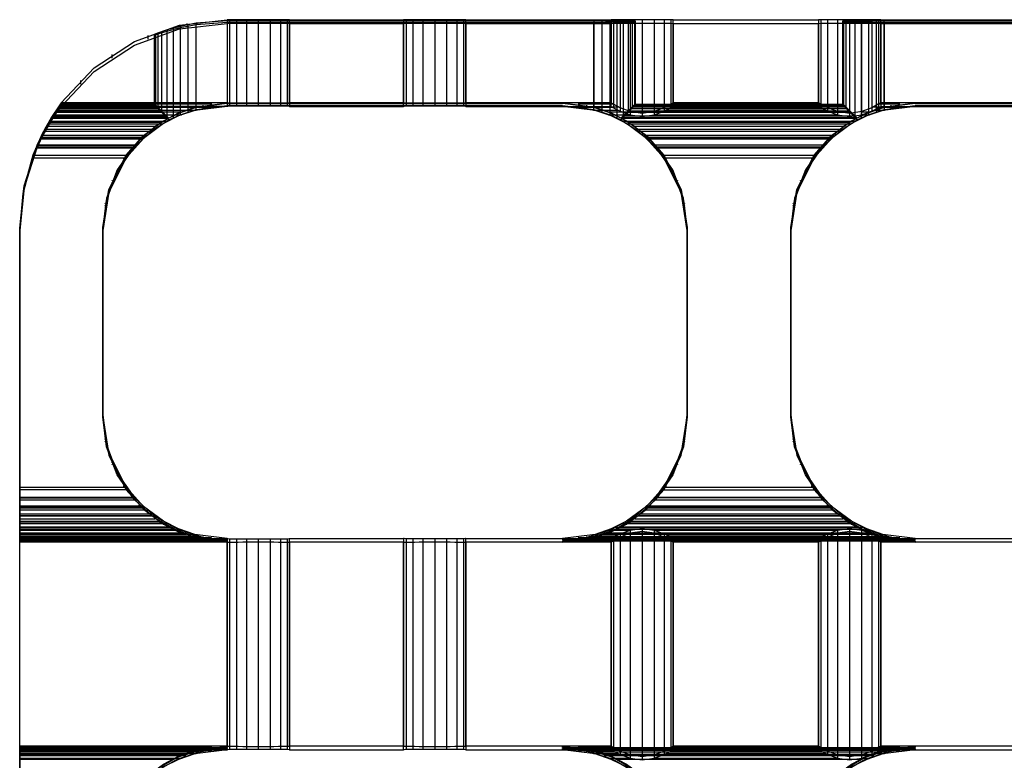
# Model space of a CAD drawing. Extents: x -1921 to 1764, y 21 to 2846.
# Drawn here: x -281 to -233, y 902 to 937 of the extents above; entities that cross this region are included whole.
import ezdxf

# ---------------------------------------------------------------- set-up
doc = ezdxf.new("R2010")
doc.units = 0
doc.header["$MEASUREMENT"] = 0

msp = doc.modelspace()

# ---------------------------------------------------------------- linework, layer by layer
at = {"flags": 128}
for points in [[(-278.758, 933.316), (-277.166, 934.992), (-275.23, 936.259), (-273.061, 937.048), (-270.766, 937.315), (-270.766, 933.316)], [(-270.766, 937.139), (-270.766, 933.14), (-278.758, 933.14), (-277.166, 934.816), (-275.23, 936.083), (-273.061, 936.872)], [(-267.766, 933.316), (-267.766, 937.315), (-262.273, 937.315), (-262.273, 933.316), (-267.766, 933.316)], [(-252.281, 933.316), (-254.612, 933.316), (-259.274, 933.316), (-259.274, 937.315), (-252.281, 937.315), (-252.281, 933.316)], [(-242.289, 933.316), (-249.281, 933.316), (-249.281, 937.315), (-242.289, 937.315), (-242.289, 933.316)], [(-237.627, 933.316), (-239.289, 933.316), (-239.289, 937.315), (-232.297, 937.315), (-232.297, 933.316), (-237.627, 933.316)], [(-279.92, 931.274), (-279.532, 932.062), (-279.138, 932.717), (-278.863, 933.112), (-278.758, 933.252), (-274.258, 933.252), (-274.181, 933.175), (-273.941, 932.943), (-273.568, 932.569), (-274.258, 932.147), (-275.23, 931.274)], [(-248.612, 918.275), (-248.612, 927.274), (-248.612, 927.295), (-248.612, 918.296), (-248.612, 918.275)], [(-248.612, 927.182), (-248.612, 918.183), (-248.612, 918.162), (-248.612, 927.161), (-248.612, 927.182)], [(-243.62, 927.274), (-243.62, 918.275), (-243.62, 918.296), (-243.62, 927.295), (-243.62, 927.274)], [(-243.62, 918.183), (-243.62, 927.182), (-243.62, 927.161), (-243.62, 918.162), (-243.62, 918.183)], [(-280.758, 912.317), (-270.766, 912.317), (-270.766, 902.318), (-280.758, 902.318), (-280.758, 912.317)], [(-267.766, 902.318), (-267.766, 912.317), (-262.273, 912.317), (-262.273, 902.318), (-267.766, 902.318)], [(-254.612, 912.317), (-252.281, 912.317), (-252.281, 902.318), (-254.612, 902.318), (-259.274, 902.318), (-259.274, 912.317), (-254.612, 912.317)], [(-249.281, 912.317), (-242.289, 912.317), (-242.289, 902.318), (-249.281, 902.318), (-249.281, 912.317)], [(-239.289, 912.317), (-237.627, 912.317), (-232.297, 912.317), (-232.297, 902.318), (-237.627, 902.318), (-239.289, 902.318), (-239.289, 912.317)], [(-262.273, 902.142), (-262.273, 912.141), (-267.766, 912.141), (-267.766, 902.142), (-262.273, 902.142)], [(-254.612, 902.142), (-252.281, 902.142), (-252.281, 912.141), (-254.612, 912.141), (-259.274, 912.141), (-259.274, 902.142), (-254.612, 902.142)], [(-249.281, 902.142), (-242.289, 902.142), (-242.289, 912.141), (-249.281, 912.141), (-249.281, 902.142)], [(-239.289, 902.142), (-237.627, 902.142), (-232.297, 902.142), (-232.297, 912.141), (-237.627, 912.141), (-239.289, 912.141), (-239.289, 902.142)]]:
    msp.add_lwpolyline(points, close=True, dxfattribs=at)
for points in [[(-276.758, 927.295), (-276.469, 929.133), (-275.631, 930.795), (-274.8, 931.731), (-273.836, 932.45), (-273.11, 932.823), (-272.329, 933.097), (-270.766, 933.316), (-270.766, 933.274), (-272.265, 933.083), (-272.265, 937.161)], [(-276.758, 927.182), (-276.582, 928.626), (-276.061, 929.985), (-275.23, 931.182), (-274.343, 931.999), (-273.568, 932.492), (-273.033, 932.738), (-272.265, 932.992), (-272.265, 937.069)], [(-270.766, 937.182), (-272.265, 937.069), (-273.033, 936.921), (-273.681, 936.752), (-274.11, 936.618), (-274.258, 936.569), (-274.258, 936.618), (-274.11, 936.682), (-273.681, 936.83), (-273.033, 937.006), (-272.265, 937.161), (-270.766, 937.273)], [(-273.026, 937.006), (-273.026, 932.823)], [(-272.716, 937.125), (-272.716, 937.076)], [(-272.716, 936.992), (-272.716, 936.949)], [(-272.653, 937.09), (-272.653, 932.964)], [(-272.653, 937.006), (-272.653, 932.879)], [(-267.766, 937.315), (-267.787, 937.315), (-267.857, 937.308), (-267.97, 937.308), (-268.118, 937.308), (-268.301, 937.301), (-268.512, 937.301), (-268.752, 937.301), (-269.005, 937.301), (-269.266, 937.301), (-269.526, 937.301), (-269.78, 937.301), (-270.012, 937.301), (-270.23, 937.301), (-270.413, 937.308), (-270.561, 937.308), (-270.674, 937.308), (-270.737, 937.315), (-270.766, 937.315), (-270.766, 937.273), (-253.112, 937.273), (-252.83, 937.273), (-252.549, 937.266), (-252.281, 937.266), (-252.028, 937.266), (-251.802, 937.266), (-251.598, 937.266), (-251.429, 937.259), (-251.295, 937.259), (-251.197, 937.259), (-251.133, 937.252), (-251.112, 937.252), (-251.112, 937.203), (-251.133, 937.196), (-251.197, 937.196), (-251.295, 937.196), (-251.429, 937.189), (-251.598, 937.189), (-251.802, 937.189), (-252.028, 937.189), (-252.281, 937.182), (-252.549, 937.182), (-252.83, 937.182), (-253.112, 937.182), (-270.766, 937.182), (-270.766, 937.139), (-270.737, 937.139), (-270.674, 937.146), (-270.561, 937.146), (-270.413, 937.146), (-270.23, 937.146), (-270.012, 937.146), (-269.78, 937.153), (-269.526, 937.153), (-269.266, 937.153), (-269.005, 937.153), (-268.752, 937.153), (-268.512, 937.146), (-268.301, 937.146), (-268.118, 937.146), (-267.97, 937.146), (-267.857, 937.146), (-267.787, 937.139), (-267.766, 937.139), (-262.273, 937.139), (-262.245, 937.139), (-262.182, 937.146), (-262.069, 937.146), (-261.921, 937.146), (-261.738, 937.146), (-261.52, 937.146), (-261.287, 937.153), (-261.034, 937.153), (-260.773, 937.153), (-260.513, 937.153), (-260.259, 937.153), (-260.02, 937.146), (-259.809, 937.146), (-259.626, 937.146), (-259.471, 937.146), (-259.365, 937.146), (-259.295, 937.139), (-259.274, 937.139), (-252.281, 937.139), (-252.253, 937.139), (-252.19, 937.146), (-252.077, 937.146), (-251.929, 937.146), (-251.746, 937.146), (-251.528, 937.146), (-251.295, 937.153), (-251.042, 937.153), (-250.781, 937.153), (-250.521, 937.153), (-250.267, 937.153), (-250.028, 937.146), (-249.817, 937.146), (-249.634, 937.146), (-249.479, 937.146), (-249.373, 937.146), (-249.303, 937.139), (-249.281, 937.139), (-242.289, 937.139), (-242.261, 937.139), (-242.198, 937.146), (-242.085, 937.146), (-241.937, 937.146), (-241.754, 937.146), (-241.536, 937.146), (-241.303, 937.153), (-241.05, 937.153), (-240.789, 937.153), (-240.529, 937.153), (-240.275, 937.153), (-240.036, 937.146), (-239.824, 937.146), (-239.641, 937.146), (-239.494, 937.146), (-239.381, 937.146), (-239.31, 937.139), (-239.289, 937.139), (-232.297, 937.139)], [(-270.766, 937.315), (-270.766, 933.316)], [(-270.766, 933.182), (-254.612, 933.182), (-254.612, 933.14), (-252.281, 933.14), (-252.281, 937.139)], [(-270.646, 937.308), (-270.646, 933.309)], [(-270.646, 937.146), (-270.646, 933.147)], [(-270.322, 937.308), (-270.322, 933.309)], [(-270.322, 937.146), (-270.322, 933.147)], [(-269.836, 937.301), (-269.836, 933.302)], [(-269.836, 937.153), (-269.836, 933.154)], [(-269.266, 937.301), (-269.266, 933.302)], [(-269.266, 937.153), (-269.266, 933.154)], [(-268.688, 937.301), (-268.688, 933.302)], [(-268.688, 937.153), (-268.688, 933.154)], [(-268.202, 937.308), (-268.202, 933.309)], [(-268.202, 937.146), (-268.202, 933.147)], [(-267.878, 937.308), (-267.878, 933.309)], [(-267.878, 937.146), (-267.878, 933.147)], [(-267.766, 937.139), (-267.766, 933.14), (-262.273, 933.14), (-262.273, 937.139)], [(-267.766, 937.139), (-267.766, 933.14)], [(-259.274, 937.315), (-259.295, 937.315), (-259.365, 937.308), (-259.471, 937.308), (-259.626, 937.308), (-259.809, 937.301), (-260.02, 937.301), (-260.259, 937.301), (-260.513, 937.301), (-260.773, 937.301), (-261.034, 937.301), (-261.287, 937.301), (-261.52, 937.301), (-261.738, 937.301), (-261.921, 937.308), (-262.069, 937.308), (-262.182, 937.308), (-262.245, 937.315), (-262.273, 937.315)], [(-262.273, 937.315), (-262.273, 933.316)], [(-262.154, 937.308), (-262.154, 933.309)], [(-262.154, 937.146), (-262.154, 933.147)], [(-261.83, 937.308), (-261.83, 933.309)], [(-261.83, 937.146), (-261.83, 933.147)], [(-261.344, 937.301), (-261.344, 933.302)], [(-261.344, 937.153), (-261.344, 933.154)], [(-260.773, 937.301), (-260.773, 933.302)], [(-260.773, 937.153), (-260.773, 933.154)], [(-260.196, 937.301), (-260.196, 933.302)], [(-260.196, 937.153), (-260.196, 933.154)], [(-259.71, 937.308), (-259.71, 933.309)], [(-259.71, 937.146), (-259.71, 933.147)], [(-259.386, 937.308), (-259.386, 933.309)], [(-259.386, 937.146), (-259.386, 933.147)], [(-259.274, 937.139), (-259.274, 933.14), (-254.612, 933.14)], [(-259.274, 937.139), (-259.274, 933.14)], [(-254.612, 933.182), (-253.112, 932.992), (-253.112, 937.182)], [(-253.112, 937.273), (-253.112, 933.083)], [(-252.725, 937.273), (-252.725, 932.964)], [(-252.725, 937.182), (-252.725, 932.879)], [(-252.345, 937.266), (-252.345, 932.823)], [(-252.345, 937.182), (-252.345, 932.738)], [(-249.281, 937.315), (-249.303, 937.315), (-249.373, 937.308), (-249.479, 937.308), (-249.634, 937.308), (-249.817, 937.301), (-250.028, 937.301), (-250.267, 937.301), (-250.521, 937.301), (-250.781, 937.301), (-251.042, 937.301), (-251.295, 937.301), (-251.528, 937.301), (-251.746, 937.301), (-251.929, 937.308), (-252.077, 937.308), (-252.19, 937.308), (-252.253, 937.315), (-252.281, 937.315)], [(-252.281, 933.14), (-252.161, 933.076), (-251.838, 932.914), (-251.359, 932.731), (-250.781, 932.654), (-250.197, 932.731), (-249.718, 932.914), (-249.401, 933.076), (-249.281, 933.14), (-242.289, 933.14), (-242.289, 937.139)], [(-252.169, 937.308), (-252.169, 933.245)], [(-252.169, 937.146), (-252.169, 933.076)], [(-252, 937.266), (-252, 932.668)], [(-252, 937.189), (-252, 932.59)], [(-251.845, 937.308), (-251.845, 933.069)], [(-251.845, 937.146), (-251.845, 932.914)], [(-251.809, 932.569), (-251.436, 932.943), (-251.197, 933.175), (-251.112, 933.252), (-251.112, 933.203), (-251.112, 937.203)], [(-251.697, 937.266), (-251.697, 932.682)], [(-251.697, 937.189), (-251.697, 932.605), (-240.536, 932.605)], [(-251.45, 937.259), (-251.45, 932.928)], [(-251.45, 937.189), (-251.45, 932.858), (-240.789, 932.858)], [(-251.352, 937.301), (-251.352, 932.886)], [(-251.352, 937.153), (-251.352, 932.731)], [(-251.26, 937.259), (-251.26, 933.112)], [(-251.26, 937.196), (-251.26, 933.041), (-240.972, 933.041)], [(-251.147, 937.259), (-251.147, 933.217)], [(-251.147, 937.196), (-251.147, 933.161), (-241.085, 933.161)], [(-251.112, 937.252), (-251.112, 933.252)], [(-250.781, 937.301), (-250.781, 932.802)], [(-250.781, 937.153), (-250.781, 932.654)], [(-250.204, 937.301), (-250.204, 932.886)], [(-250.204, 937.153), (-250.204, 932.731)], [(-249.718, 937.308), (-249.718, 933.069)], [(-249.718, 937.146), (-249.718, 932.914)], [(-249.394, 937.308), (-249.394, 933.245)], [(-249.394, 937.146), (-249.394, 933.076)], [(-249.281, 937.139), (-249.281, 933.14)], [(-239.289, 937.315), (-239.31, 937.315), (-239.381, 937.308), (-239.494, 937.308), (-239.641, 937.308), (-239.824, 937.301), (-240.036, 937.301), (-240.275, 937.301), (-240.529, 937.301), (-240.789, 937.301), (-241.05, 937.301), (-241.303, 937.301), (-241.536, 937.301), (-241.754, 937.301), (-241.937, 937.308), (-242.085, 937.308), (-242.198, 937.308), (-242.261, 937.315), (-242.289, 937.315)], [(-242.289, 933.14), (-242.169, 933.076), (-241.845, 932.914), (-241.367, 932.731), (-240.789, 932.654), (-240.205, 932.731), (-239.726, 932.914), (-239.409, 933.076), (-239.289, 933.14), (-237.627, 933.14), (-232.297, 933.14), (-232.297, 937.139)], [(-242.176, 937.308), (-242.176, 933.245)], [(-242.176, 937.146), (-242.176, 933.076)], [(-241.852, 937.308), (-241.852, 933.069)], [(-241.852, 937.146), (-241.852, 932.914)], [(-241.367, 937.301), (-241.367, 932.886)], [(-241.367, 937.153), (-241.367, 932.731)], [(-222.467, 937.182), (-239.12, 937.182), (-239.409, 937.182), (-239.684, 937.182), (-239.951, 937.182), (-240.205, 937.189), (-240.43, 937.189), (-240.634, 937.189), (-240.803, 937.189), (-240.944, 937.196), (-241.043, 937.196), (-241.099, 937.196), (-241.12, 937.203), (-241.12, 937.252), (-241.099, 937.252), (-241.043, 937.259), (-240.944, 937.259), (-240.803, 937.259), (-240.634, 937.266), (-240.43, 937.266), (-240.205, 937.266), (-239.951, 937.266), (-239.684, 937.266), (-239.409, 937.273), (-239.12, 937.273), (-222.467, 937.273)], [(-240.423, 932.492), (-240.803, 932.872), (-241.043, 933.112), (-241.12, 933.203), (-241.12, 933.252), (-241.12, 937.252)], [(-241.12, 937.203), (-241.12, 933.203)], [(-241.085, 937.259), (-241.085, 933.217)], [(-241.085, 937.196), (-241.085, 933.161)], [(-240.972, 937.259), (-240.972, 933.112)], [(-240.972, 937.196), (-240.972, 933.041)], [(-240.789, 937.301), (-240.789, 932.802)], [(-240.789, 937.259), (-240.789, 932.928)], [(-240.789, 937.189), (-240.789, 932.858)], [(-240.789, 937.153), (-240.789, 932.654)], [(-240.536, 937.266), (-240.536, 932.682)], [(-240.536, 937.189), (-240.536, 932.605)], [(-240.233, 937.266), (-240.233, 932.668)], [(-240.233, 937.189), (-240.233, 932.59)], [(-240.212, 937.301), (-240.212, 932.886)], [(-240.212, 937.153), (-240.212, 932.731)], [(-239.888, 937.266), (-239.888, 932.823)], [(-239.888, 937.182), (-239.888, 932.738)], [(-239.726, 937.308), (-239.726, 933.069)], [(-239.726, 937.146), (-239.726, 932.914)], [(-239.515, 937.273), (-239.515, 932.964)], [(-239.515, 937.182), (-239.515, 932.879)], [(-239.402, 937.308), (-239.402, 933.245)], [(-239.402, 937.146), (-239.402, 933.076)], [(-239.289, 937.139), (-239.289, 933.14)], [(-237.627, 933.274), (-239.12, 933.083), (-239.12, 937.273)], [(-239.12, 937.182), (-239.12, 932.992)], [(-273.674, 936.752), (-273.674, 932.605), (-279.166, 932.605)], [(-274.589, 936.555), (-274.589, 936.379)], [(-274.258, 936.569), (-274.258, 933.203), (-274.258, 933.252), (-274.258, 936.618)], [(-274.223, 936.639), (-274.223, 933.217)], [(-274.223, 936.576), (-274.223, 933.161)], [(-274.11, 936.682), (-274.11, 933.112)], [(-274.11, 936.618), (-274.11, 933.041)], [(-273.927, 936.745), (-273.927, 932.928)], [(-273.927, 936.675), (-273.927, 932.858)], [(-273.674, 936.83), (-273.674, 932.682)], [(-273.371, 936.921), (-273.371, 932.668)], [(-273.371, 936.837), (-273.371, 932.59)], [(-273.026, 936.921), (-273.026, 932.738)], [(-276.314, 935.632), (-276.314, 935.456)], [(-277.828, 934.386), (-277.828, 934.21)], [(-278.758, 933.316), (-278.892, 933.119), (-279.23, 932.612), (-279.694, 931.781), (-280.124, 930.795), (-280.596, 929.07), (-280.758, 927.295)], [(-278.758, 933.203), (-278.863, 933.048), (-279.138, 932.64), (-279.532, 931.978), (-279.92, 931.182), (-275.23, 931.182)], [(-278.793, 933.266), (-271.512, 933.266)], [(-278.786, 933.217), (-274.223, 933.217)], [(-278.786, 933.161), (-274.223, 933.161)], [(-278.758, 933.252), (-278.758, 933.203), (-274.258, 933.203), (-274.181, 933.112), (-273.941, 932.872), (-273.568, 932.492)], [(-272.265, 932.992), (-270.766, 933.182), (-270.766, 933.14), (-272.329, 932.943), (-273.11, 932.675), (-273.836, 932.309), (-274.8, 931.598), (-275.631, 930.661), (-276.469, 928.999), (-276.758, 927.161)], [(-271.927, 933.154), (-271.927, 933.196)], [(-270.766, 933.316), (-270.737, 933.316), (-270.674, 933.309), (-270.561, 933.309), (-270.413, 933.309), (-270.23, 933.302), (-270.012, 933.302), (-269.78, 933.302), (-269.526, 933.302), (-269.266, 933.302), (-269.005, 933.302), (-268.752, 933.302), (-268.512, 933.302), (-268.301, 933.302), (-268.118, 933.309), (-267.97, 933.309), (-267.857, 933.309), (-267.787, 933.316), (-267.766, 933.316)], [(-270.766, 933.274), (-254.612, 933.274), (-254.612, 933.316)], [(-267.766, 933.14), (-267.787, 933.14), (-267.857, 933.147), (-267.97, 933.147), (-268.118, 933.147), (-268.301, 933.147), (-268.512, 933.154), (-268.752, 933.154), (-269.005, 933.154), (-269.266, 933.154), (-269.526, 933.154), (-269.78, 933.154), (-270.012, 933.154), (-270.23, 933.147), (-270.413, 933.147), (-270.561, 933.147), (-270.674, 933.147), (-270.737, 933.14), (-270.766, 933.14)], [(-262.273, 933.316), (-262.245, 933.316), (-262.182, 933.309), (-262.069, 933.309), (-261.921, 933.309), (-261.738, 933.302), (-261.52, 933.302), (-261.287, 933.302), (-261.034, 933.302), (-260.773, 933.302), (-260.513, 933.302), (-260.259, 933.302), (-260.02, 933.302), (-259.809, 933.302), (-259.626, 933.309), (-259.471, 933.309), (-259.365, 933.309), (-259.295, 933.316), (-259.274, 933.316)], [(-259.274, 933.14), (-259.295, 933.14), (-259.365, 933.147), (-259.471, 933.147), (-259.626, 933.147), (-259.809, 933.147), (-260.02, 933.154), (-260.259, 933.154), (-260.513, 933.154), (-260.773, 933.154), (-261.034, 933.154), (-261.287, 933.154), (-261.52, 933.154), (-261.738, 933.147), (-261.921, 933.147), (-262.069, 933.147), (-262.182, 933.147), (-262.245, 933.14), (-262.273, 933.14)], [(-254.612, 933.316), (-253.049, 933.097), (-252.267, 932.823), (-251.535, 932.45), (-250.577, 931.731), (-249.739, 930.795), (-248.901, 929.133), (-248.612, 927.295)], [(-242.092, 931.274), (-250.141, 931.274), (-251.119, 932.147), (-251.809, 932.569), (-252.338, 932.823), (-253.112, 933.083), (-254.612, 933.274)], [(-253.859, 933.266), (-252.197, 933.266)], [(-253.443, 933.154), (-253.443, 933.196)], [(-249.281, 933.316), (-249.401, 933.238), (-249.718, 933.069), (-250.197, 932.886), (-250.781, 932.802), (-251.359, 932.886), (-251.838, 933.069), (-252.161, 933.238), (-252.281, 933.316)], [(-241.12, 933.203), (-251.112, 933.203), (-251.197, 933.112), (-251.436, 932.872), (-251.809, 932.492), (-251.035, 931.999), (-250.141, 931.182), (-242.092, 931.182)], [(-251.147, 933.217), (-241.085, 933.217)], [(-251.112, 933.252), (-241.12, 933.252)], [(-249.359, 933.266), (-242.205, 933.266)], [(-243.62, 927.295), (-243.331, 929.133), (-242.493, 930.795), (-241.662, 931.731), (-240.698, 932.45), (-239.965, 932.823), (-239.191, 933.097), (-237.627, 933.316)], [(-241.12, 933.252), (-241.043, 933.175), (-240.803, 932.943), (-240.423, 932.569), (-241.113, 932.147), (-242.092, 931.274), (-242.923, 930.077), (-243.444, 928.718), (-243.62, 927.274)], [(-237.627, 933.182), (-237.627, 933.14), (-239.191, 932.943), (-239.965, 932.675), (-240.698, 932.309), (-241.662, 931.598), (-242.493, 930.661), (-243.331, 928.999), (-243.62, 927.161)], [(-243.62, 927.182), (-243.444, 928.626), (-242.923, 929.985), (-242.092, 931.182), (-241.198, 931.999), (-240.423, 932.492), (-239.895, 932.738), (-239.12, 932.992), (-237.627, 933.182), (-223.967, 933.182), (-223.967, 933.14), (-223.798, 933.14), (-223.685, 933.14), (-223.361, 933.119), (-222.875, 933.048), (-222.305, 932.914), (-221.756, 932.724), (-220.896, 932.309), (-219.932, 931.598), (-219.101, 930.661), (-218.263, 928.999), (-217.974, 927.161)], [(-239.289, 933.316), (-239.409, 933.238), (-239.726, 933.069), (-240.205, 932.886), (-240.789, 932.802), (-241.367, 932.886), (-241.845, 933.069), (-242.169, 933.238), (-242.289, 933.316)], [(-239.367, 933.266), (-238.374, 933.266)], [(-238.789, 933.154), (-238.789, 933.196)], [(-237.627, 933.316), (-237.627, 933.274), (-223.967, 933.274), (-223.967, 933.316)], [(-280.758, 927.161), (-280.596, 928.943), (-280.124, 930.661), (-279.694, 931.647), (-279.23, 932.464), (-278.892, 932.964), (-278.758, 933.14)], [(-279.166, 932.682), (-273.674, 932.682)], [(-279.068, 932.858), (-279.068, 932.823)], [(-279.068, 932.745), (-279.068, 932.71)], [(-279.054, 932.879), (-272.97, 932.879)], [(-279.054, 932.731), (-272.97, 932.731)], [(-278.997, 932.928), (-273.927, 932.928)], [(-278.997, 932.858), (-273.927, 932.858)], [(-278.892, 933.119), (-272.258, 933.119)], [(-278.892, 932.957), (-272.258, 932.957)], [(-278.871, 933.112), (-274.11, 933.112)], [(-278.871, 933.041), (-274.11, 933.041)], [(-278.793, 933.097), (-271.512, 933.097)], [(-272.265, 933.083), (-273.033, 932.823), (-273.568, 932.569)], [(-273.054, 932.816), (-273.054, 932.844)], [(-273.054, 932.696), (-273.054, 932.731)], [(-271.927, 933.034), (-271.927, 933.069)], [(-248.612, 927.161), (-248.901, 928.999), (-249.739, 930.661), (-250.577, 931.598), (-251.535, 932.309), (-252.267, 932.675), (-253.049, 932.943), (-254.612, 933.14)], [(-253.859, 933.097), (-252.197, 933.097)], [(-253.443, 933.034), (-253.443, 933.069)], [(-253.119, 933.119), (-251.936, 933.119)], [(-253.119, 932.957), (-251.936, 932.957)], [(-253.112, 932.992), (-252.323, 932.731), (-251.809, 932.492)], [(-252.408, 932.879), (-251.352, 932.879)], [(-252.408, 932.731), (-251.352, 932.731)], [(-252.316, 932.816), (-252.316, 932.844)], [(-252.316, 932.696), (-252.316, 932.731)], [(-251.697, 932.682), (-240.536, 932.682)], [(-251.45, 932.928), (-240.789, 932.928)], [(-251.26, 933.112), (-240.972, 933.112)], [(-250.211, 932.879), (-241.36, 932.879)], [(-250.211, 932.731), (-241.36, 932.731)], [(-249.619, 933.119), (-241.944, 933.119)], [(-249.619, 932.957), (-241.944, 932.957)], [(-249.359, 933.097), (-242.205, 933.097)], [(-239.12, 933.083), (-239.909, 932.816), (-240.423, 932.569)], [(-240.219, 932.879), (-239.824, 932.879)], [(-240.219, 932.731), (-239.832, 932.731)], [(-239.916, 932.816), (-239.916, 932.844)], [(-239.916, 932.696), (-239.916, 932.731)], [(-239.634, 933.119), (-239.113, 933.119)], [(-239.634, 932.957), (-239.113, 932.957)], [(-239.367, 933.097), (-238.374, 933.097)], [(-238.789, 933.034), (-238.789, 933.069)], [(-279.349, 932.379), (-273.906, 932.379)], [(-279.349, 932.295), (-273.906, 932.295)], [(-279.258, 932.569), (-273.632, 932.569)], [(-279.258, 932.421), (-273.632, 932.421)], [(-274.089, 932.26), (-274.089, 932.288)], [(-251.739, 932.569), (-240.493, 932.569)], [(-251.739, 932.421), (-240.493, 932.421)], [(-251.471, 932.379), (-240.761, 932.379)], [(-251.471, 932.295), (-240.761, 932.295)], [(-251.281, 932.26), (-251.281, 932.288)], [(-240.951, 932.26), (-240.951, 932.288)], [(-279.708, 931.745), (-274.779, 931.745)], [(-279.547, 932.034), (-274.406, 932.034)], [(-279.547, 931.95), (-274.406, 931.95)], [(-279.483, 932.182), (-274.244, 932.182)], [(-279.483, 932.048), (-274.244, 932.048)], [(-274.089, 932.147), (-274.089, 932.175)], [(-251.281, 932.147), (-251.281, 932.175)], [(-251.133, 932.189), (-241.099, 932.189)], [(-251.133, 932.041), (-241.099, 932.041)], [(-250.964, 932.034), (-241.268, 932.034)], [(-250.964, 931.95), (-241.268, 931.95)], [(-250.598, 931.753), (-241.641, 931.753)], [(-240.951, 932.147), (-240.951, 932.175)], [(-280.758, 927.274), (-280.546, 929.316), (-279.92, 931.274)], [(-279.927, 931.274), (-275.244, 931.274)], [(-279.744, 931.654), (-274.857, 931.654)], [(-279.744, 931.569), (-274.857, 931.569)], [(-279.708, 931.612), (-274.779, 931.612)], [(-275.23, 931.274), (-276.061, 930.077), (-276.582, 928.718), (-276.758, 927.274), (-276.758, 918.275)], [(-274.998, 931.513), (-274.998, 931.541)], [(-274.998, 931.407), (-274.998, 931.429)], [(-250.591, 931.612), (-241.641, 931.612)], [(-250.521, 931.661), (-241.712, 931.661)], [(-250.521, 931.569), (-241.712, 931.569)], [(-250.373, 931.513), (-250.373, 931.541)], [(-250.373, 931.407), (-250.373, 931.429)], [(-248.612, 927.274), (-248.789, 928.718), (-249.31, 930.077), (-250.141, 931.274)], [(-250.126, 931.281), (-242.106, 931.281)], [(-241.86, 931.513), (-241.86, 931.541)], [(-241.86, 931.407), (-241.86, 931.429)], [(-279.92, 931.182), (-280.546, 929.225), (-280.758, 927.182)], [(-280.124, 930.795), (-275.631, 930.795)], [(-279.997, 931.119), (-279.997, 931.098)], [(-279.997, 931.013), (-279.997, 930.985)], [(-279.927, 931.147), (-275.244, 931.147)], [(-250.141, 931.182), (-249.31, 929.985), (-248.789, 928.626), (-248.612, 927.182)], [(-250.126, 931.14), (-242.106, 931.14)], [(-249.739, 930.795), (-242.493, 930.795)], [(-280.124, 930.661), (-275.631, 930.661)], [(-275.744, 930.605), (-275.744, 930.626)], [(-275.744, 930.499), (-275.744, 930.52)], [(-249.739, 930.661), (-242.493, 930.661)], [(-249.626, 930.605), (-249.626, 930.626)], [(-249.626, 930.499), (-249.626, 930.52)], [(-242.606, 930.605), (-242.606, 930.626)], [(-242.606, 930.499), (-242.606, 930.52)], [(-276.3, 929.57), (-276.3, 929.591)], [(-276.3, 929.457), (-276.3, 929.478)], [(-249.07, 929.57), (-249.07, 929.591)], [(-249.07, 929.457), (-249.07, 929.478)], [(-243.162, 929.57), (-243.162, 929.591)], [(-243.162, 929.457), (-243.162, 929.478)], [(-280.561, 929.246), (-280.561, 929.225)], [(-280.561, 929.133), (-280.561, 929.112)], [(-276.645, 928.443), (-276.645, 928.464)], [(-248.732, 928.443), (-248.732, 928.464)], [(-243.507, 928.443), (-243.507, 928.464)], [(-276.645, 928.33), (-276.645, 928.358)], [(-248.732, 928.33), (-248.732, 928.351)], [(-243.507, 928.33), (-243.507, 928.358)], [(-280.758, 901.424), (-280.758, 901.959), (-280.758, 902.142), (-280.758, 912.141), (-280.758, 912.339), (-280.758, 912.888), (-280.758, 913.705), (-280.758, 914.662), (-280.758, 927.161), (-280.758, 927.182), (-280.758, 914.184), (-280.758, 913.191), (-280.758, 912.465), (-280.758, 912.205), (-280.758, 912.254), (-280.758, 912.536), (-280.758, 913.268), (-280.758, 914.275), (-280.758, 927.274), (-280.758, 927.295), (-280.758, 914.796), (-280.758, 913.838), (-280.758, 913.036), (-280.758, 912.501), (-280.758, 912.317)], [(-280.758, 927.295), (-280.758, 927.274)], [(-280.758, 927.182), (-280.758, 927.161)], [(-276.758, 918.296), (-276.758, 927.295), (-276.758, 927.274)], [(-276.758, 918.183), (-276.758, 927.182), (-276.758, 927.161), (-276.758, 918.162)], [(-248.612, 927.274), (-248.612, 927.295)], [(-248.612, 927.161), (-248.612, 927.182)], [(-270.766, 912.205), (-271.956, 912.317), (-273.146, 912.684), (-274.258, 913.31), (-275.23, 914.184), (-276.061, 915.381), (-276.582, 916.74), (-276.758, 918.183), (-276.758, 918.162), (-276.469, 916.324), (-275.631, 914.662), (-280.758, 914.662)], [(-270.766, 912.317), (-272.329, 912.515), (-273.11, 912.782), (-273.836, 913.148), (-274.8, 913.86), (-275.631, 914.796), (-276.469, 916.458), (-276.758, 918.296), (-276.758, 918.275), (-276.582, 916.824), (-276.061, 915.465), (-275.23, 914.275)], [(-276.758, 918.275), (-276.758, 918.296)], [(-276.758, 918.162), (-276.758, 918.183)], [(-248.612, 918.296), (-248.901, 916.458), (-249.739, 914.796), (-250.577, 913.86), (-251.535, 913.148), (-252.267, 912.782), (-253.049, 912.515), (-254.612, 912.317), (-254.612, 912.254), (-253.422, 912.381), (-252.232, 912.761), (-251.119, 913.395), (-250.141, 914.275)], [(-254.612, 912.205), (-254.612, 912.141), (-253.049, 912.36), (-252.267, 912.634), (-251.535, 913.008), (-250.577, 913.726), (-249.739, 914.662), (-248.901, 916.324), (-248.612, 918.162)], [(-242.092, 914.275), (-250.141, 914.275), (-249.31, 915.465), (-248.789, 916.824), (-248.612, 918.275)], [(-248.612, 918.183), (-248.789, 916.74), (-249.31, 915.381), (-250.141, 914.184), (-242.092, 914.184)], [(-237.627, 912.317), (-239.191, 912.515), (-239.965, 912.782), (-240.698, 913.148), (-241.662, 913.86), (-242.493, 914.796), (-243.331, 916.458), (-243.62, 918.296)], [(-243.62, 918.275), (-243.62, 918.296)], [(-243.62, 918.275), (-243.444, 916.824), (-242.923, 915.465), (-242.092, 914.275), (-241.113, 913.395), (-240.008, 912.761), (-238.817, 912.381), (-237.627, 912.254)], [(-237.627, 912.205), (-238.93, 912.339), (-240.205, 912.775), (-241.198, 913.374), (-242.092, 914.184), (-242.923, 915.381), (-243.444, 916.74), (-243.62, 918.183)], [(-243.62, 918.162), (-243.62, 918.183)], [(-243.62, 918.162), (-243.331, 916.324), (-242.493, 914.662), (-241.662, 913.726), (-240.698, 913.008), (-239.965, 912.634), (-239.191, 912.36), (-237.627, 912.141)], [(-276.645, 917.099), (-276.645, 917.12)], [(-248.732, 917.099), (-248.732, 917.12)], [(-243.507, 917.099), (-243.507, 917.12)], [(-276.645, 916.993), (-276.645, 917.014)], [(-248.732, 916.993), (-248.732, 917.014)], [(-243.507, 916.993), (-243.507, 917.014)], [(-276.3, 915.972), (-276.3, 916)], [(-276.3, 915.866), (-276.3, 915.888)], [(-249.07, 915.972), (-249.07, 916)], [(-249.07, 915.866), (-249.07, 915.888)], [(-243.162, 915.972), (-243.162, 916)], [(-243.162, 915.866), (-243.162, 915.888)], [(-280.758, 914.796), (-275.631, 914.796)], [(-275.744, 914.937), (-275.744, 914.958)], [(-275.744, 914.824), (-275.744, 914.852)], [(-275.631, 914.662), (-274.8, 913.726), (-273.836, 913.008), (-273.11, 912.634), (-272.329, 912.36), (-270.766, 912.141)], [(-249.739, 914.796), (-242.493, 914.796)], [(-249.739, 914.662), (-242.493, 914.662)], [(-249.626, 914.937), (-249.626, 914.958)], [(-249.626, 914.824), (-249.626, 914.852)], [(-242.606, 914.937), (-242.606, 914.958)], [(-242.606, 914.824), (-242.606, 914.852)], [(-280.758, 914.31), (-275.244, 914.31)], [(-280.758, 914.275), (-275.23, 914.275), (-274.258, 913.395), (-273.146, 912.761), (-271.956, 912.381), (-270.766, 912.254)], [(-250.126, 914.31), (-242.106, 914.31)], [(-280.758, 914.184), (-275.23, 914.184)], [(-280.758, 914.176), (-275.244, 914.176)], [(-280.758, 913.888), (-274.85, 913.888)], [(-280.758, 913.838), (-274.779, 913.838)], [(-280.758, 913.796), (-274.85, 913.796)], [(-274.998, 914.029), (-274.998, 914.05)], [(-274.998, 913.916), (-274.998, 913.937)], [(-250.141, 914.184), (-251.035, 913.374), (-252.028, 912.775), (-253.302, 912.339), (-254.612, 912.205), (-237.627, 912.205), (-237.627, 912.141)], [(-250.598, 913.838), (-241.641, 913.838)], [(-250.521, 913.888), (-241.712, 913.888)], [(-250.514, 913.803), (-241.719, 913.803)], [(-250.373, 914.029), (-250.373, 914.05)], [(-250.373, 913.916), (-250.373, 913.937)], [(-250.126, 914.176), (-242.106, 914.176)], [(-241.86, 914.029), (-241.86, 914.05)], [(-241.86, 913.916), (-241.86, 913.937)], [(-280.758, 913.705), (-274.779, 913.705)], [(-280.758, 913.508), (-274.406, 913.508)], [(-280.758, 913.423), (-274.406, 913.423)], [(-280.758, 913.409), (-274.237, 913.409)], [(-280.758, 913.268), (-274.237, 913.268)], [(-274.089, 913.282), (-274.089, 913.31)], [(-251.281, 913.282), (-251.281, 913.31)], [(-251.133, 913.409), (-241.099, 913.409)], [(-251.133, 913.268), (-241.099, 913.268)], [(-250.964, 913.508), (-241.268, 913.508)], [(-250.964, 913.423), (-241.275, 913.423)], [(-250.598, 913.705), (-241.641, 913.705)], [(-240.951, 913.282), (-240.951, 913.31)], [(-280.758, 913.162), (-273.906, 913.162)], [(-280.758, 913.078), (-273.906, 913.078)], [(-280.758, 913.036), (-273.632, 913.036)], [(-280.758, 912.888), (-273.632, 912.888)], [(-280.758, 912.853), (-273.35, 912.853)], [(-280.758, 912.775), (-273.35, 912.775)], [(-274.089, 913.17), (-274.089, 913.198)], [(-252.281, 912.317), (-252.161, 912.381), (-251.838, 912.543), (-251.359, 912.719), (-250.781, 912.803), (-250.197, 912.719), (-249.718, 912.543), (-249.401, 912.381), (-249.281, 912.317)], [(-252.028, 912.853), (-240.205, 912.853)], [(-252.028, 912.775), (-240.205, 912.775)], [(-251.739, 913.036), (-240.493, 913.036)], [(-251.739, 912.888), (-240.493, 912.888)], [(-251.471, 913.162), (-240.768, 913.162)], [(-251.464, 913.078), (-240.768, 913.078)], [(-251.281, 913.17), (-251.281, 913.198)], [(-250.781, 912.803), (-250.781, 901.804)], [(-242.289, 912.317), (-242.169, 912.381), (-241.845, 912.543), (-241.367, 912.719), (-240.789, 912.803), (-240.205, 912.719), (-239.726, 912.543), (-239.409, 912.381), (-239.289, 912.317)], [(-240.951, 913.17), (-240.951, 913.198)], [(-240.789, 912.803), (-240.789, 901.804)], [(-280.758, 912.726), (-272.97, 912.726)], [(-280.758, 912.599), (-272.744, 912.599)], [(-280.758, 912.571), (-272.97, 912.571)], [(-280.758, 912.529), (-272.744, 912.529)], [(-280.758, 912.501), (-272.258, 912.501)], [(-280.758, 912.416), (-272.103, 912.416)], [(-280.758, 912.36), (-271.519, 912.36)], [(-280.758, 912.346), (-272.103, 912.346)], [(-280.758, 912.339), (-272.258, 912.339)], [(-280.758, 912.254), (-270.766, 912.254), (-270.766, 912.317), (-270.737, 912.317), (-270.674, 912.31), (-270.561, 912.31), (-270.413, 912.31), (-270.23, 912.31), (-270.012, 912.303), (-269.78, 912.303), (-269.526, 912.303), (-269.266, 912.303), (-269.005, 912.303), (-268.752, 912.303), (-268.512, 912.303), (-268.301, 912.31), (-268.118, 912.31), (-267.97, 912.31), (-267.857, 912.31), (-267.787, 912.317), (-267.766, 912.317)], [(-280.758, 912.296), (-271.435, 912.296)], [(-273.054, 912.719), (-273.054, 912.761)], [(-273.054, 912.606), (-273.054, 912.648)], [(-271.927, 912.374), (-271.927, 912.423)], [(-271.927, 912.261), (-271.927, 912.31)], [(-270.766, 912.317), (-270.766, 902.318)], [(-270.646, 912.31), (-270.646, 902.311)], [(-270.322, 912.31), (-270.322, 902.311)], [(-269.836, 912.303), (-269.836, 902.304)], [(-269.266, 912.303), (-269.266, 902.304)], [(-268.688, 912.303), (-268.688, 902.304)], [(-268.202, 912.31), (-268.202, 902.311)], [(-267.878, 912.31), (-267.878, 902.311)], [(-259.274, 912.317), (-259.295, 912.317), (-259.365, 912.31), (-259.471, 912.31), (-259.626, 912.31), (-259.809, 912.31), (-260.02, 912.303), (-260.259, 912.303), (-260.513, 912.303), (-260.773, 912.303), (-261.034, 912.303), (-261.287, 912.303), (-261.52, 912.303), (-261.738, 912.31), (-261.921, 912.31), (-262.069, 912.31), (-262.182, 912.31), (-262.245, 912.317), (-262.273, 912.317)], [(-262.273, 912.317), (-262.273, 902.318)], [(-262.154, 912.31), (-262.154, 902.311)], [(-261.83, 912.31), (-261.83, 902.311)], [(-261.344, 912.303), (-261.344, 902.304)], [(-260.773, 912.303), (-260.773, 902.304)], [(-260.196, 912.303), (-260.196, 902.304)], [(-259.71, 912.31), (-259.71, 902.311)], [(-259.386, 912.31), (-259.386, 902.311)], [(-254.612, 912.254), (-237.627, 912.254), (-237.627, 912.317)], [(-253.936, 912.296), (-238.296, 912.296)], [(-253.859, 912.36), (-252.197, 912.36)], [(-253.45, 912.261), (-253.45, 912.31)], [(-253.443, 912.374), (-253.443, 912.423)], [(-253.274, 912.416), (-238.965, 912.416)], [(-253.274, 912.346), (-238.958, 912.346)], [(-253.119, 912.501), (-251.936, 912.501)], [(-253.119, 912.339), (-251.936, 912.339)], [(-252.633, 912.599), (-239.606, 912.599)], [(-252.633, 912.529), (-239.599, 912.529)], [(-252.408, 912.726), (-251.352, 912.726)], [(-251.352, 912.726), (-251.352, 901.889), (-252.408, 901.889)], [(-252.408, 912.571), (-251.352, 912.571)], [(-252.323, 912.719), (-252.323, 912.761)], [(-252.323, 912.606), (-252.323, 912.648)], [(-249.281, 912.141), (-249.401, 912.212), (-249.718, 912.388), (-250.197, 912.571), (-250.781, 912.655), (-251.359, 912.571), (-251.838, 912.388), (-252.161, 912.212), (-252.281, 912.141)], [(-252.169, 912.381), (-252.169, 902.248)], [(-251.845, 912.543), (-251.845, 902.072)], [(-251.845, 912.388), (-251.845, 901.917)], [(-251.352, 912.571), (-251.352, 901.734)], [(-250.781, 912.655), (-250.781, 901.656)], [(-250.211, 912.726), (-241.36, 912.726)], [(-250.211, 912.571), (-241.36, 912.571)], [(-250.204, 912.726), (-250.204, 901.889)], [(-250.204, 912.571), (-250.204, 901.734)], [(-249.718, 912.543), (-249.718, 902.072)], [(-249.718, 912.388), (-249.718, 901.917)], [(-249.619, 912.501), (-241.944, 912.501)], [(-249.619, 912.339), (-241.944, 912.339)], [(-249.394, 912.381), (-249.394, 902.248)], [(-249.359, 912.36), (-242.205, 912.36)], [(-239.289, 912.141), (-239.409, 912.212), (-239.726, 912.388), (-240.205, 912.571), (-240.789, 912.655), (-241.367, 912.571), (-241.845, 912.388), (-242.169, 912.212), (-242.289, 912.141)], [(-242.176, 912.381), (-242.176, 902.248)], [(-241.852, 912.543), (-241.852, 902.072)], [(-241.852, 912.388), (-241.852, 901.917)], [(-241.367, 912.726), (-241.367, 901.889)], [(-241.367, 912.571), (-241.367, 901.734)], [(-240.789, 912.655), (-240.789, 901.656)], [(-240.219, 912.726), (-239.824, 912.726)], [(-240.219, 912.571), (-239.824, 912.571)], [(-240.212, 912.726), (-240.212, 901.889)], [(-240.212, 912.571), (-240.212, 901.734)], [(-239.916, 912.719), (-239.916, 912.761)], [(-239.916, 912.606), (-239.916, 912.648)], [(-239.726, 912.543), (-239.726, 902.072)], [(-239.726, 912.388), (-239.726, 901.917)], [(-239.634, 912.501), (-239.113, 912.501)], [(-239.634, 912.339), (-239.113, 912.339)], [(-239.402, 912.381), (-239.402, 902.248)], [(-239.367, 912.36), (-238.374, 912.36)], [(-238.789, 912.374), (-238.789, 912.423)], [(-238.789, 912.261), (-238.789, 912.31)], [(-280.758, 912.24), (-271.435, 912.24)], [(-280.758, 912.205), (-270.766, 912.205), (-270.766, 912.141), (-270.737, 912.141), (-270.674, 912.148), (-270.561, 912.148), (-270.413, 912.148), (-270.23, 912.148), (-270.012, 912.156), (-269.78, 912.156), (-269.526, 912.156), (-269.266, 912.156), (-269.005, 912.156), (-268.752, 912.156), (-268.512, 912.156), (-268.301, 912.148), (-268.118, 912.148), (-267.97, 912.148), (-267.857, 912.148), (-267.787, 912.141), (-267.766, 912.141)], [(-280.758, 912.191), (-271.519, 912.191)], [(-280.758, 902.142), (-270.766, 902.142), (-270.766, 912.141), (-280.758, 912.141)], [(-270.646, 912.148), (-270.646, 902.149)], [(-270.322, 912.148), (-270.322, 902.149)], [(-269.836, 912.156), (-269.836, 902.156)], [(-269.266, 912.156), (-269.266, 902.156)], [(-268.688, 912.156), (-268.688, 902.156)], [(-268.202, 912.148), (-268.202, 902.149)], [(-267.878, 912.148), (-267.878, 902.149)], [(-267.766, 912.141), (-267.766, 902.142)], [(-262.273, 912.141), (-262.245, 912.141), (-262.182, 912.148), (-262.069, 912.148), (-261.921, 912.148), (-261.738, 912.148), (-261.52, 912.156), (-261.287, 912.156), (-261.034, 912.156), (-260.773, 912.156), (-260.513, 912.156), (-260.259, 912.156), (-260.02, 912.156), (-259.809, 912.148), (-259.626, 912.148), (-259.471, 912.148), (-259.365, 912.148), (-259.295, 912.141), (-259.274, 912.141)], [(-262.154, 912.148), (-262.154, 902.149)], [(-261.83, 912.148), (-261.83, 902.149)], [(-261.344, 912.156), (-261.344, 902.156)], [(-260.773, 912.156), (-260.773, 902.156)], [(-260.196, 912.156), (-260.196, 902.156)], [(-259.71, 912.148), (-259.71, 902.149)], [(-259.386, 912.148), (-259.386, 902.149)], [(-259.274, 912.141), (-259.274, 902.142)], [(-253.943, 912.24), (-238.289, 912.24)], [(-253.859, 912.191), (-252.197, 912.191)], [(-252.169, 912.212), (-252.169, 902.079)], [(-249.394, 912.212), (-249.394, 902.079)], [(-249.359, 912.191), (-242.205, 912.191)], [(-242.176, 912.212), (-242.176, 902.079)], [(-239.402, 912.212), (-239.402, 902.079)], [(-239.367, 912.191), (-238.374, 912.191)], [(-280.758, 902.318), (-280.758, 902.121), (-280.758, 901.572)], [(-280.758, 902.269), (-271.512, 902.269)], [(-280.758, 902.255), (-270.766, 902.255)], [(-280.758, 901.269), (-280.758, 901.994), (-280.758, 902.255), (-280.758, 902.206), (-280.758, 901.924), (-280.758, 901.192)], [(-280.758, 902.22), (-271.427, 902.22)], [(-280.758, 902.206), (-270.766, 902.206)], [(-280.758, 902.163), (-271.427, 902.163)], [(-280.758, 902.121), (-272.258, 902.121)], [(-280.758, 902.114), (-272.096, 902.114)], [(-280.758, 902.1), (-271.519, 902.1)], [(-280.758, 902.044), (-272.096, 902.044)], [(-280.758, 901.959), (-272.258, 901.959)], [(-280.758, 901.931), (-272.744, 901.931)], [(-280.758, 901.889), (-272.97, 901.889)], [(-280.758, 901.861), (-272.744, 901.861)], [(-276.758, 896.298), (-276.469, 898.136), (-275.631, 899.797), (-274.8, 900.734), (-273.836, 901.452), (-273.11, 901.825), (-272.329, 902.1), (-270.766, 902.318), (-270.766, 902.255), (-271.956, 902.142), (-273.146, 901.776), (-274.258, 901.149), (-275.23, 900.276), (-276.061, 899.079), (-276.582, 897.72), (-276.758, 896.277), (-276.758, 887.277), (-276.758, 887.298)], [(-276.758, 896.185), (-276.582, 897.636), (-276.061, 898.995), (-275.23, 900.185), (-274.258, 901.065), (-273.146, 901.699), (-271.956, 902.079), (-270.766, 902.206), (-270.766, 902.142), (-272.329, 901.945), (-273.11, 901.678), (-273.836, 901.311), (-274.8, 900.6), (-275.631, 899.664), (-276.469, 898.002), (-276.758, 896.164)], [(-271.927, 902.149), (-271.927, 902.199)], [(-271.927, 902.037), (-271.927, 902.086)], [(-270.766, 902.318), (-270.737, 902.318), (-270.674, 902.311), (-270.561, 902.311), (-270.413, 902.311), (-270.23, 902.311), (-270.012, 902.304), (-269.78, 902.304), (-269.526, 902.304), (-269.266, 902.304), (-269.005, 902.304), (-268.752, 902.304), (-268.512, 902.304), (-268.301, 902.311), (-268.118, 902.311), (-267.97, 902.311), (-267.857, 902.311), (-267.787, 902.318), (-267.766, 902.318)], [(-267.766, 902.142), (-267.787, 902.142), (-267.857, 902.149), (-267.97, 902.149), (-268.118, 902.149), (-268.301, 902.149), (-268.512, 902.156), (-268.752, 902.156), (-269.005, 902.156), (-269.266, 902.156), (-269.526, 902.156), (-269.78, 902.156), (-270.012, 902.156), (-270.23, 902.149), (-270.413, 902.149), (-270.561, 902.149), (-270.674, 902.149), (-270.737, 902.142), (-270.766, 902.142)], [(-262.273, 902.318), (-262.245, 902.318), (-262.182, 902.311), (-262.069, 902.311), (-261.921, 902.311), (-261.738, 902.311), (-261.52, 902.304), (-261.287, 902.304), (-261.034, 902.304), (-260.773, 902.304), (-260.513, 902.304), (-260.259, 902.304), (-260.02, 902.304), (-259.809, 902.311), (-259.626, 902.311), (-259.471, 902.311), (-259.365, 902.311), (-259.295, 902.318), (-259.274, 902.318)], [(-259.274, 902.142), (-259.295, 902.142), (-259.365, 902.149), (-259.471, 902.149), (-259.626, 902.149), (-259.809, 902.149), (-260.02, 902.156), (-260.259, 902.156), (-260.513, 902.156), (-260.773, 902.156), (-261.034, 902.156), (-261.287, 902.156), (-261.52, 902.156), (-261.738, 902.149), (-261.921, 902.149), (-262.069, 902.149), (-262.182, 902.149), (-262.245, 902.142), (-262.273, 902.142)], [(-248.612, 896.277), (-248.789, 897.72), (-249.31, 899.079), (-250.141, 900.276), (-251.119, 901.149), (-252.232, 901.776), (-253.422, 902.142), (-254.612, 902.255), (-254.612, 902.318), (-253.049, 902.1), (-252.267, 901.825), (-251.535, 901.452), (-250.577, 900.734), (-249.739, 899.797), (-248.901, 898.136), (-248.612, 896.298)], [(-254.612, 902.255), (-237.627, 902.255)], [(-254.612, 902.142), (-254.612, 902.206), (-237.627, 902.206), (-237.627, 902.142), (-239.191, 901.945), (-239.965, 901.678), (-240.698, 901.311), (-241.662, 900.6), (-242.493, 899.664), (-243.331, 898.002), (-243.62, 896.164)], [(-254.612, 902.206), (-253.422, 902.079), (-252.232, 901.699), (-251.119, 901.065), (-250.141, 900.185), (-249.31, 898.995), (-248.789, 897.636), (-248.612, 896.185)], [(-248.612, 896.164), (-248.901, 898.002), (-249.739, 899.664), (-250.577, 900.6), (-251.535, 901.311), (-252.267, 901.678), (-253.049, 901.945), (-254.612, 902.142)], [(-253.936, 902.22), (-238.296, 902.22)], [(-253.936, 902.163), (-238.296, 902.163)], [(-253.859, 902.269), (-252.197, 902.269)], [(-253.859, 902.1), (-252.197, 902.1)], [(-253.443, 902.149), (-253.443, 902.199)], [(-253.443, 902.037), (-253.443, 902.086)], [(-253.274, 902.114), (-238.965, 902.114)], [(-253.274, 902.044), (-238.965, 902.044)], [(-253.119, 902.121), (-251.936, 902.121)], [(-253.119, 901.959), (-251.936, 901.959)], [(-252.633, 901.931), (-239.606, 901.931)], [(-252.633, 901.861), (-239.606, 901.861)], [(-249.281, 902.318), (-249.401, 902.248), (-249.718, 902.072), (-250.197, 901.889), (-250.781, 901.804), (-251.359, 901.889), (-251.838, 902.072), (-252.161, 902.248), (-252.281, 902.318)], [(-252.281, 902.142), (-252.161, 902.079), (-251.838, 901.917), (-251.359, 901.741), (-250.781, 901.656), (-250.197, 901.741), (-249.718, 901.917), (-249.401, 902.079), (-249.281, 902.142)], [(-250.211, 901.889), (-241.36, 901.889)], [(-249.619, 902.121), (-241.944, 902.121)], [(-249.619, 901.959), (-241.944, 901.959)], [(-249.359, 902.269), (-242.205, 902.269)], [(-249.359, 902.1), (-242.205, 902.1)], [(-243.62, 896.298), (-243.331, 898.136), (-242.493, 899.797), (-241.662, 900.734), (-240.698, 901.452), (-239.965, 901.825), (-239.191, 902.1), (-237.627, 902.318)], [(-237.627, 902.255), (-238.817, 902.142), (-240.008, 901.776), (-241.113, 901.149), (-242.092, 900.276), (-242.923, 899.079), (-243.444, 897.72), (-243.62, 896.277)], [(-243.62, 896.185), (-243.444, 897.636), (-242.923, 898.995), (-242.092, 900.185), (-241.113, 901.065), (-240.008, 901.699), (-238.817, 902.079), (-237.627, 902.206)], [(-239.289, 902.318), (-239.409, 902.248), (-239.726, 902.072), (-240.205, 901.889), (-240.789, 901.804), (-241.367, 901.889), (-241.845, 902.072), (-242.169, 902.248), (-242.289, 902.318)], [(-242.289, 902.142), (-242.169, 902.079), (-241.845, 901.917), (-241.367, 901.741), (-240.789, 901.656), (-240.205, 901.741), (-239.726, 901.917), (-239.409, 902.079), (-239.289, 902.142)], [(-240.219, 901.889), (-239.832, 901.889)], [(-239.634, 902.121), (-239.113, 902.121)], [(-239.634, 901.959), (-239.113, 901.959)], [(-239.367, 902.269), (-238.374, 902.269)], [(-239.367, 902.1), (-238.374, 902.1)], [(-238.789, 902.149), (-238.789, 902.199)], [(-238.789, 902.037), (-238.789, 902.086)], [(-237.627, 902.318), (-237.627, 902.255)], [(-280.758, 901.734), (-272.97, 901.734)], [(-280.758, 901.685), (-273.35, 901.685)], [(-273.054, 901.811), (-273.054, 901.854)], [(-273.054, 901.699), (-273.054, 901.741)], [(-252.408, 901.734), (-251.352, 901.734)], [(-252.323, 901.811), (-252.323, 901.854)], [(-252.323, 901.699), (-252.323, 901.741)], [(-252.028, 901.685), (-240.205, 901.685)], [(-250.211, 901.734), (-241.36, 901.734)], [(-240.219, 901.734), (-239.824, 901.734)], [(-239.916, 901.811), (-239.916, 901.854)], [(-239.916, 901.699), (-239.916, 901.741)]]:
    msp.add_lwpolyline(points, dxfattribs=at)

doc.saveas('drawing.dxf')
